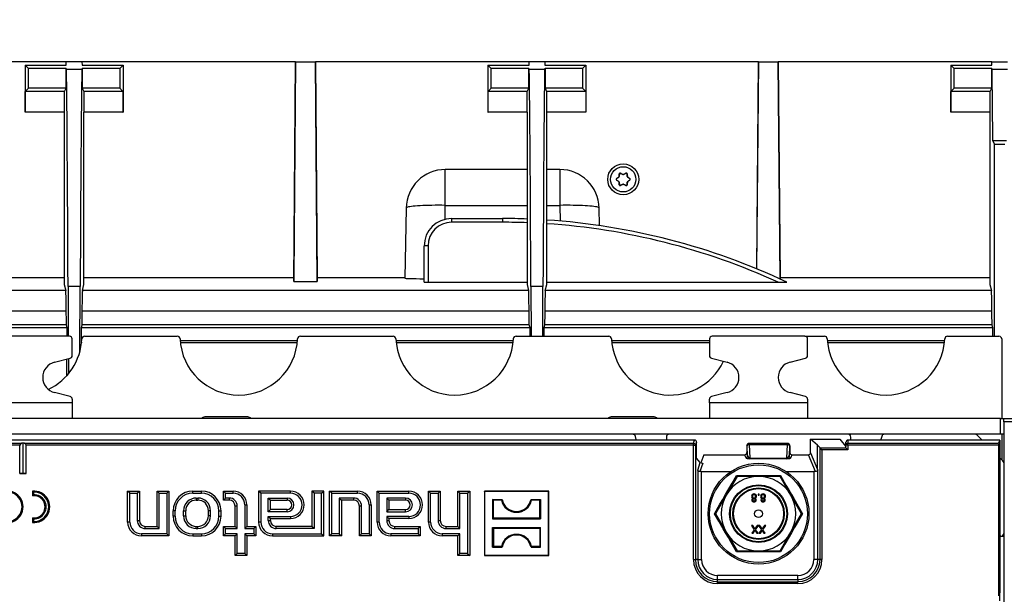
# Model space of a CAD drawing. Units: millimetres. Extents: x 105 to 6195, y 105 to 4350.
# Drawn here: x 2271 to 2522, y 633 to 780 of the extents above; entities that cross this region are included whole.
import ezdxf

# ---------------------------------------------------------------- set-up
doc = ezdxf.new("R2010")
doc.units = ezdxf.units.MM
doc.header["$LTSCALE"] = 15
doc.layers.add('HAURATON_DIMENSIONING', color=1, linetype='Continuous')
doc.layers.add('HAURATON_PRODUCT_CONTOUR', color=7, linetype='Continuous', lineweight=25)
doc.styles.add('SLDTEXTSTYLE2', font='ARIAL.TTF', dxfattribs={"width": 0.948})
doc.dimstyles.new('SLDDIMSTYLE0', dxfattribs={"dimtxt": 52.5, "dimasz": 52.5, "dimexe": 0, "dimexo": 0.0625, "dimgap": 13.125, "dimtad": 1, "dimdec": 0, "dimrnd": 1e-09, "dimzin": 12, "dimdsep": 46, "dimtxsty": 'SLDTEXTSTYLE2', "dimsah": 1, "dimcen": 0.09, "dimadec": 0, "dimazin": 3, "dimtfac": 1, "dimtdec": 0, "dimtofl": 0, "dimtmove": 0, "dimatfit": 3, "dimfxl": 1, "dimfrac": 2, "dimtolj": 1, "dimtzin": 12, "dimarcsym": 0})

# ---------------------------------------------------------------- blocks, each defined once
blk = doc.blocks.new('_D_2')
at = {"layer": 'HAURATON_DIMENSIONING'}
for p, q in [((2334.83, 1044.41), (2455.14, 1044.41)), ((2455.14, 939.77), (2334.83, 939.77)), ((2144.99, 768.85), (2144.99, 933.85)), ((2644.99, 558.85), (2644.99, 933.85)), ((2644.99, 918.85), (2144.99, 918.85))]:
    blk.add_line(p, q, dxfattribs=at)
for centre, start, end in [((2334.83, 992.09), 90, 270), ((2455.14, 992.09), 270, 90)]:
    blk.add_arc(centre, 52.32, start, end, dxfattribs=at)
for points in [[(2144.99, 918.85), (2197.49, 910.77), (2197.49, 926.92)], [(2644.99, 918.85), (2592.49, 926.92), (2592.49, 910.77)]]:
    blk.add_solid(points, dxfattribs=at)
at = {"layer": 'HAURATON_DIMENSIONING', "insert": (2334.83, 1019.48), "char_height": 52.5, "attachment_point": 1, "style": 'SLDTEXTSTYLE2'}
blk.add_mtext('500', dxfattribs=at)

msp = doc.modelspace()

# ---------------------------------------------------------------- linework, layer by layer
at = {"layer": 'HAURATON_PRODUCT_CONTOUR'}
for p, q in [((2282.99, 768.85), (2228.51, 768.85)), ((2282.98, 767.97), (2282.99, 768.85)), ((2286.99, 768.85), (2282.99, 768.85)), ((2286.99, 768.85), (2287, 767.97)), ((2341.47, 768.85), (2286.99, 768.85)), ((2340.99, 712.78), (2341.47, 768.85)), ((2341.47, 768.85), (2340.99, 713.76)), ((2341.47, 768.85), (2346.51, 768.85)), ((2346.99, 712.78), (2346.51, 768.85)), ((2346.51, 768.85), (2346.99, 713.76)), ((2400.99, 768.85), (2346.51, 768.85)), ((2400.98, 767.97), (2400.99, 768.85)), ((2404.99, 768.85), (2400.99, 768.85)), ((2404.99, 768.85), (2405, 767.97)), ((2459.47, 768.85), (2404.99, 768.85)), ((2459.47, 768.85), (2459.01, 716.02)), ((2459.02, 716.02), (2459.47, 768.85)), ((2459.47, 768.85), (2464.51, 768.85)), ((2464.51, 768.85), (2464.99, 713.76)), ((2464.98, 713.43), (2464.51, 768.85)), ((2518.99, 768.85), (2464.51, 768.85)), ((2518.98, 767.97), (2518.99, 768.85)), ((2518.99, 768.85), (2522.99, 768.85)), ((2273.36, 767.1), (2272.49, 767.97)), ((2272.49, 767.97), (2282.98, 767.97)), ((2272.49, 767.97), (2272.49, 755.98)), ((2282.93, 767.1), (2273.36, 767.1)), ((2273.36, 762.1), (2273.36, 767.1)), ((2282.93, 762.1), (2282.93, 767.1)), ((2282.93, 767.1), (2283.03, 766.89)), ((2286.95, 766.89), (2283.03, 766.89)), ((2286.95, 766.89), (2287.05, 767.1)), ((2287, 767.97), (2297.49, 767.97)), ((2287.05, 767.1), (2287.05, 762.1)), ((2296.62, 767.1), (2287.05, 767.1)), ((2297.49, 767.97), (2296.62, 767.1)), ((2296.62, 767.1), (2296.62, 762.1)), ((2297.49, 767.97), (2297.49, 755.98)), ((2391.36, 767.1), (2390.49, 767.97)), ((2390.49, 767.97), (2400.98, 767.97)), ((2390.49, 767.97), (2390.49, 755.98)), ((2400.93, 767.1), (2391.36, 767.1)), ((2391.36, 762.1), (2391.36, 767.1)), ((2400.93, 762.1), (2400.93, 767.1)), ((2400.93, 767.1), (2401.03, 766.89)), ((2404.95, 766.89), (2401.03, 766.89)), ((2404.95, 766.89), (2405.05, 767.1)), ((2405, 767.97), (2415.49, 767.97)), ((2405.05, 767.1), (2405.05, 762.1)), ((2414.62, 767.1), (2405.05, 767.1)), ((2415.49, 767.97), (2414.62, 767.1)), ((2414.62, 767.1), (2414.62, 762.1)), ((2415.49, 767.97), (2415.49, 755.98)), ((2509.36, 767.1), (2508.49, 767.97)), ((2508.49, 767.97), (2518.98, 767.97)), ((2508.49, 767.97), (2508.49, 755.98)), ((2518.93, 767.1), (2509.36, 767.1)), ((2509.36, 762.1), (2509.36, 767.1)), ((2518.93, 762.1), (2518.93, 767.1)), ((2518.93, 767.1), (2519.03, 766.89)), ((2522.95, 766.89), (2519.03, 766.89)), ((2272.52, 755.98), (2272.53, 761.28)), ((2272.53, 761.28), (2273.36, 762.1)), ((2282.51, 761.28), (2272.53, 761.28)), ((2282.93, 762.1), (2273.36, 762.1)), ((2282.51, 761.28), (2282.93, 762.1)), ((2282.51, 755.98), (2282.51, 761.28)), ((2287.05, 762.1), (2287.47, 761.28)), ((2296.62, 762.1), (2287.05, 762.1)), ((2287.47, 761.28), (2287.47, 755.98)), ((2297.44, 761.28), (2287.47, 761.28)), ((2296.62, 762.1), (2297.44, 761.28)), ((2297.44, 761.28), (2297.45, 755.98)), ((2390.52, 755.98), (2390.53, 761.28)), ((2390.53, 761.28), (2391.36, 762.1)), ((2400.51, 761.28), (2390.53, 761.28)), ((2400.93, 762.1), (2391.36, 762.1)), ((2400.51, 761.28), (2400.93, 762.1)), ((2400.51, 755.98), (2400.51, 761.28)), ((2405.05, 762.1), (2405.47, 761.28)), ((2414.62, 762.1), (2405.05, 762.1)), ((2405.47, 761.28), (2405.47, 755.98)), ((2415.44, 761.28), (2405.47, 761.28)), ((2414.62, 762.1), (2415.44, 761.28)), ((2415.44, 761.28), (2415.45, 755.98)), ((2508.52, 755.98), (2508.53, 761.28)), ((2508.53, 761.28), (2509.36, 762.1)), ((2518.51, 761.28), (2508.53, 761.28)), ((2518.93, 762.1), (2509.36, 762.1)), ((2518.51, 761.28), (2518.93, 762.1)), ((2518.51, 755.98), (2518.51, 761.28)), ((2272.49, 755.98), (2272.52, 755.98)), ((2282.51, 755.98), (2272.52, 755.98)), ((2282.49, 755.98), (2282.49, 712.01)), ((2297.45, 755.98), (2287.47, 755.98)), ((2287.49, 712.01), (2287.49, 755.98)), ((2297.45, 755.98), (2297.49, 755.98)), ((2390.49, 755.98), (2390.52, 755.98)), ((2400.51, 755.98), (2390.52, 755.98)), ((2400.49, 755.98), (2400.49, 712.01)), ((2415.45, 755.98), (2405.47, 755.98)), ((2405.49, 712.01), (2405.49, 755.98)), ((2415.45, 755.98), (2415.49, 755.98)), ((2508.49, 755.98), (2508.52, 755.98)), ((2518.51, 755.98), (2508.52, 755.98)), ((2518.49, 755.98), (2518.49, 712.01)), ((2519.66, 747.85), (2519.23, 748.72)), ((2519.23, 748.72), (2522.75, 748.72)), ((2519.66, 698.85), (2519.66, 747.85)), ((2519.66, 747.85), (2522.32, 747.85)), ((2379.63, 732.22), (2379.63, 741.35)), ((2400.49, 741.35), (2379.63, 741.35)), ((2408.84, 741.35), (2405.49, 741.35)), ((2408.84, 741.35), (2408.84, 732.22)), ((2423.26, 739.01), (2423.31, 739.01)), ((2423.31, 738.68), (2423.26, 738.68)), ((2423.86, 739.4), (2423.31, 739.01)), ((2423.31, 738.68), (2423.86, 738.29)), ((2423.86, 739.4), (2423.83, 739.41)), ((2423.83, 738.28), (2423.86, 738.29)), ((2423.92, 739.56), (2423.95, 739.55)), ((2423.95, 738.15), (2423.92, 738.13)), ((2424.01, 740.22), (2423.95, 739.55)), ((2423.95, 738.15), (2424.01, 737.47)), ((2424.01, 740.22), (2423.98, 740.26)), ((2424.27, 740.43), (2424.29, 740.39)), ((2424.9, 740.1), (2424.29, 740.39)), ((2424.9, 740.1), (2424.9, 740.13)), ((2425.69, 740.39), (2425.07, 740.1)), ((2425.07, 740.13), (2425.07, 740.1)), ((2425.69, 740.39), (2425.71, 740.43)), ((2426, 740.26), (2425.97, 740.22)), ((2426.03, 739.55), (2425.97, 740.22)), ((2425.97, 737.47), (2426.03, 738.15)), ((2426.03, 739.55), (2426.06, 739.56)), ((2426.06, 738.13), (2426.03, 738.15)), ((2426.14, 739.41), (2426.12, 739.4)), ((2426.67, 739.01), (2426.12, 739.4)), ((2426.12, 738.29), (2426.67, 738.68)), ((2426.12, 738.29), (2426.14, 738.28)), ((2426.67, 739.01), (2426.72, 739.01)), ((2426.72, 738.68), (2426.67, 738.68)), ((2423.98, 737.43), (2424.01, 737.47)), ((2424.29, 737.31), (2424.27, 737.27)), ((2424.29, 737.31), (2424.9, 737.59)), ((2424.9, 737.56), (2424.9, 737.59)), ((2425.07, 737.59), (2425.07, 737.56)), ((2425.07, 737.59), (2425.69, 737.31)), ((2425.71, 737.27), (2425.69, 737.31)), ((2425.97, 737.47), (2426, 737.43)), ((2369.63, 731.52), (2369.32, 713.65)), ((2379.57, 728.64), (2379.63, 732.22)), ((2379.63, 732.22), (2400.49, 732.22)), ((2405.49, 732.22), (2408.84, 732.22)), ((2408.84, 732.22), (2408.91, 728.21)), ((2418.92, 727.04), (2418.84, 731.52)), ((2381.24, 728.85), (2381.24, 727.9)), ((2381.24, 728.85), (2394.24, 728.85)), ((2394.24, 728.85), (2394.24, 727.9)), ((2394.24, 727.9), (2381.24, 727.9)), ((2374.24, 712.64), (2374.24, 721.85)), ((2375.24, 721.9), (2375.24, 712.62)), ((2282.49, 713.76), (2266.74, 713.76)), ((2340.99, 713.76), (2287.49, 713.76)), ((2340.99, 713.76), (2340.99, 712.78)), ((2346.99, 713.76), (2346.99, 712.78)), ((2369.32, 713.76), (2346.99, 713.76)), ((2518.49, 713.76), (2464.99, 713.76)), ((2464.99, 713.76), (2464.99, 713.42)), ((2282.87, 710.51), (2179.11, 710.51)), ((2282.49, 712.01), (2282.87, 710.51)), ((2283.44, 711.5), (2283.5, 698.85)), ((2286.53, 711.5), (2283.44, 711.5)), ((2286.46, 694.91), (2286.53, 711.5)), ((2287.11, 710.51), (2287.49, 712.01)), ((2400.87, 710.51), (2287.11, 710.51)), ((2340.99, 712.78), (2346.99, 712.78)), ((2375.24, 712.62), (2400.49, 712.62)), ((2400.49, 712.01), (2400.87, 710.51)), ((2401.44, 711.5), (2401.5, 698.85)), ((2404.53, 711.5), (2401.44, 711.5)), ((2404.48, 698.85), (2404.53, 711.5)), ((2405.11, 710.51), (2405.49, 712.01)), ((2518.87, 710.51), (2405.11, 710.51)), ((2405.49, 712.62), (2464.45, 712.62)), ((2518.49, 712.01), (2518.87, 710.51)), ((2283, 705.26), (2178.98, 705.26)), ((2401, 705.26), (2286.98, 705.26)), ((2519, 705.26), (2404.98, 705.26)), ((2283.23, 700.98), (2178.75, 700.98)), ((2283.04, 701.75), (2178.94, 701.75)), ((2283.23, 700.98), (2283.04, 701.75)), ((2283.23, 698.85), (2283.23, 700.98)), ((2286.94, 701.75), (2286.75, 700.98)), ((2286.75, 700.98), (2286.75, 697.71)), ((2401.23, 700.98), (2286.75, 700.98)), ((2401.04, 701.75), (2286.94, 701.75)), ((2401.23, 700.98), (2401.04, 701.75)), ((2401.23, 698.85), (2401.23, 700.98)), ((2404.94, 701.75), (2404.75, 700.98)), ((2404.75, 700.98), (2404.75, 698.85)), ((2519.23, 700.98), (2404.75, 700.98)), ((2519.04, 701.75), (2404.94, 701.75)), ((2519.23, 700.98), (2519.04, 701.75)), ((2519.23, 698.85), (2519.23, 700.98)), ((2283.79, 698.85), (2260.19, 698.85)), ((2284.49, 693.89), (2284.49, 698.15)), ((2287.67, 698.85), (2311.3, 698.85)), ((2342.67, 698.85), (2366.3, 698.85)), ((2397.67, 698.85), (2421.3, 698.85)), ((2446.99, 698.15), (2446.99, 693.89)), ((2471.29, 698.85), (2447.69, 698.85)), ((2471.29, 698.85), (2476.3, 698.85)), ((2471.99, 693.89), (2471.99, 698.15)), ((2507.67, 698.85), (2520.79, 698.85)), ((2521.49, 698.15), (2521.49, 677.85)), ((2286.75, 697.71), (2286.89, 697.15)), ((2286.95, 697.71), (2286.75, 697.71)), ((2341.95, 697.71), (2312.03, 697.71)), ((2341.89, 697.12), (2312.09, 697.12)), ((2396.95, 697.71), (2367.03, 697.71)), ((2396.89, 697.12), (2367.09, 697.12)), ((2446.99, 697.71), (2422.03, 697.71)), ((2446.99, 697.12), (2422.09, 697.12)), ((2506.95, 697.71), (2477.03, 697.71)), ((2506.89, 697.12), (2477.09, 697.12)), ((2280.02, 692.23), (2283.96, 693.21)), ((2283.52, 693.1), (2283.54, 689.28)), ((2447.52, 693.21), (2451.46, 692.23)), ((2467.52, 692.23), (2471.46, 693.21)), ((2283.96, 683.48), (2280.02, 684.47)), ((2451.46, 684.47), (2447.52, 683.48)), ((2471.46, 683.48), (2467.52, 684.47)), ((2284.49, 681.85), (2259.49, 681.85)), ((2284.49, 682.8), (2284.49, 681.85)), ((2284.49, 681.85), (2284.49, 677.85)), ((2446.99, 681.85), (2446.99, 682.8)), ((2471.99, 681.85), (2446.99, 681.85)), ((2446.99, 681.85), (2446.99, 677.85)), ((2471.99, 682.8), (2471.99, 681.85)), ((2471.99, 681.85), (2471.99, 677.85)), ((2521.19, 677.85), (2022.79, 677.85)), ((2329.29, 678.25), (2318.29, 678.25)), ((2432.89, 678.25), (2421.89, 678.25)), ((2521.19, 673.85), (2521.19, 677.85)), ((2521.19, 677.85), (2521.99, 677.85)), ((2521.99, 677.05), (2521.99, 677.85)), ((2521.99, 677.85), (2525.99, 677.85)), ((2525.99, 677.05), (2521.99, 677.05)), ((2521.99, 677.05), (2521.99, 440.65)), ((2521.19, 673.85), (2022.79, 673.85)), ((2436.27, 673.71), (2435.99, 673.85)), ((2435.99, 673.15), (2435.99, 672.35)), ((2482.7, 673.71), (2482.99, 673.85)), ((2482.99, 672.35), (2482.99, 673.15)), ((2516.49, 672.35), (2515.19, 673.64)), ((2521.99, 673.85), (2521.19, 673.85)), ((2521.49, 673.85), (2521.49, 667.35)), ((2443.2, 672.35), (2100.78, 672.35)), ((2101.07, 671.54), (2271.6, 671.54)), ((2271.19, 671.04), (2101.07, 671.04)), ((2271.19, 663.85), (2271.19, 671.04)), ((2271.99, 671.61), (2271.6, 671.54)), ((2271.99, 663.96), (2271.99, 671.61)), ((2272.38, 671.54), (2271.99, 671.61)), ((2272.38, 671.54), (2442.91, 671.54)), ((2272.79, 663.85), (2272.79, 671.04)), ((2442.91, 671.04), (2272.79, 671.04)), ((2442.91, 671.54), (2443.2, 672.35)), ((2442.91, 671.04), (2442.91, 671.54)), ((2442.91, 641.9), (2442.91, 671.04)), ((2442.91, 671.04), (2443.4, 671.04)), ((2443.69, 671.84), (2443.4, 671.04)), ((2443.4, 671.04), (2443.4, 641.9)), ((2443.69, 667.72), (2443.69, 671.84)), ((2456.49, 671.03), (2456.5, 671.07)), ((2456.59, 670.94), (2456.49, 671.03)), ((2456.49, 670.79), (2456.49, 669.19)), ((2456.71, 668.38), (2456.59, 670.94)), ((2457.04, 671.49), (2457.09, 671.44)), ((2466.94, 671.49), (2457.04, 671.49)), ((2457.09, 671.44), (2457.09, 671.28)), ((2466.89, 671.44), (2457.09, 671.44)), ((2457.09, 671.28), (2457.26, 667.75)), ((2457.09, 671.28), (2466.89, 671.28)), ((2466.72, 667.75), (2466.89, 671.28)), ((2466.89, 671.44), (2466.94, 671.49)), ((2466.89, 671.28), (2466.89, 671.44)), ((2467.39, 670.94), (2467.27, 668.38)), ((2467.48, 671.03), (2467.39, 670.94)), ((2467.48, 671.07), (2467.48, 671.03)), ((2467.49, 670.79), (2467.49, 669.19)), ((2474.54, 671.03), (2472.74, 672.6)), ((2472.74, 672.6), (2480.25, 672.6)), ((2472.74, 669.14), (2472.74, 672.6)), ((2474.54, 671.03), (2475.17, 670.38)), ((2474.54, 664.88), (2474.54, 671.03)), ((2475.67, 669.88), (2475.17, 670.38)), ((2475.17, 670.38), (2481.79, 670.38)), ((2475.17, 641.9), (2475.17, 670.38)), ((2475.17, 670.38), (2475.17, 670.38)), ((2480.25, 672.6), (2481.69, 670.8)), ((2481.79, 671.04), (2481.79, 671.84)), ((2482.29, 671.04), (2481.79, 671.04)), ((2481.79, 670.38), (2481.79, 671.04)), ((2482.29, 669.88), (2481.79, 670.38)), ((2482.29, 672.35), (2482.29, 671.54)), ((2520.99, 672.35), (2482.29, 672.35)), ((2482.29, 671.04), (2482.29, 671.54)), ((2482.29, 671.54), (2520.67, 671.54)), ((2482.29, 671.04), (2482.29, 669.88)), ((2520.64, 671.04), (2482.29, 671.04)), ((2520.64, 671.04), (2520.64, 632.63)), ((2520.99, 672.35), (2520.67, 671.54)), ((2520.99, 672.35), (2520.99, 633.45)), ((2445.54, 668.64), (2444.8, 666.55)), ((2445.54, 668.64), (2455.99, 668.64)), ((2456.21, 667.89), (2455.99, 668.64)), ((2456.49, 669.15), (2456.71, 668.38)), ((2467.27, 668.38), (2467.49, 669.15)), ((2467.98, 668.64), (2467.76, 667.89)), ((2467.98, 668.64), (2472.24, 668.64)), ((2474.05, 664.36), (2472.24, 668.64)), ((2472.74, 669.14), (2474.54, 664.88)), ((2475.67, 669.88), (2475.67, 641.9)), ((2482.29, 669.88), (2475.67, 669.88)), ((2521.78, 667.05), (2520.99, 667.85)), ((2444.65, 666.62), (2443.69, 667.72)), ((2443.98, 664.71), (2444.65, 666.62)), ((2445.28, 666.48), (2444.53, 664.36)), ((2457.26, 667.75), (2457.26, 667.6)), ((2457.26, 667.75), (2466.72, 667.75)), ((2466.72, 667.6), (2457.26, 667.6)), ((2466.72, 667.75), (2466.72, 667.6)), ((2271.99, 663.96), (2271.19, 663.85)), ((2271.19, 663.85), (2272.79, 663.85)), ((2272.79, 663.85), (2271.99, 663.96)), ((2443.98, 664.71), (2443.98, 641.9)), ((2444.98, 641.9), (2444.98, 664.38)), ((2444.98, 664.38), (2452.5, 664.38)), ((2454, 663.1), (2451.26, 658.35)), ((2454, 663.1), (2453.87, 663.32)), ((2459.49, 663.1), (2454, 663.1)), ((2464.97, 663.1), (2459.49, 663.1)), ((2465.1, 663.32), (2464.97, 663.1)), ((2467.72, 658.35), (2464.97, 663.1)), ((2466.48, 664.38), (2473.6, 664.38)), ((2473.6, 664.38), (2473.6, 641.9)), ((2474.6, 641.9), (2474.6, 664.6)), ((2274.66, 659.08), (2274.39, 659.33)), ((2274.39, 659.33), (2274.39, 658.12)), ((2274.66, 658.41), (2274.39, 658.12)), ((2274.66, 659.08), (2274.66, 658.41)), ((2299.17, 658.81), (2298.64, 659.35)), ((2298.64, 659.35), (2301.64, 659.35)), ((2298.64, 651.45), (2298.64, 659.35)), ((2299.17, 658.81), (2301.1, 658.81)), ((2299.17, 651.45), (2299.17, 658.81)), ((2301.1, 658.81), (2301.64, 659.35)), ((2301.1, 658.81), (2301.1, 651.85)), ((2301.64, 659.35), (2301.64, 651.85)), ((2306.67, 658.81), (2306.14, 659.35)), ((2306.14, 659.35), (2309.14, 659.35)), ((2306.14, 650.35), (2306.14, 659.35)), ((2306.67, 658.81), (2308.6, 658.81)), ((2306.67, 649.81), (2306.67, 658.81)), ((2308.6, 658.81), (2309.14, 659.35)), ((2308.6, 658.81), (2308.6, 648.48)), ((2309.14, 659.35), (2309.14, 647.95)), ((2315.24, 658.81), (2315.24, 659.35)), ((2315.24, 659.35), (2317.44, 659.35)), ((2315.24, 658.81), (2317.44, 658.81)), ((2317.44, 658.81), (2317.44, 659.35)), ((2323.57, 658.81), (2323.04, 659.35)), ((2323.04, 659.35), (2325.54, 659.35)), ((2323.04, 657.05), (2323.04, 659.35)), ((2323.57, 658.81), (2325.54, 658.81)), ((2323.57, 657.58), (2323.57, 658.81)), ((2325.54, 658.81), (2325.54, 659.35)), ((2332.57, 658.81), (2332.04, 659.35)), ((2340.14, 659.35), (2332.04, 659.35)), ((2332.04, 659.35), (2332.04, 651.45)), ((2332.57, 658.81), (2332.57, 651.45)), ((2340.14, 658.81), (2332.57, 658.81)), ((2340.14, 658.81), (2340.14, 659.35)), ((2346.17, 658.81), (2345.64, 659.35)), ((2348.64, 659.35), (2345.64, 659.35)), ((2345.64, 659.35), (2345.64, 650.35)), ((2348.1, 658.81), (2346.17, 658.81)), ((2346.17, 658.81), (2346.17, 649.81)), ((2348.1, 658.81), (2348.64, 659.35)), ((2348.1, 648.48), (2348.1, 658.81)), ((2348.64, 647.95), (2348.64, 659.35)), ((2350.67, 658.81), (2350.14, 659.35)), ((2350.14, 659.35), (2357.24, 659.35)), ((2350.14, 647.95), (2350.14, 659.35)), ((2350.67, 658.81), (2357.24, 658.81)), ((2350.67, 648.48), (2350.67, 658.81)), ((2357.24, 658.81), (2357.24, 659.35)), ((2362.77, 658.81), (2362.24, 659.35)), ((2362.24, 651.45), (2362.24, 659.35)), ((2362.24, 659.35), (2370.34, 659.35)), ((2362.77, 651.45), (2362.77, 658.81)), ((2362.77, 658.81), (2370.34, 658.81)), ((2370.34, 658.81), (2370.34, 659.35)), ((2375.87, 658.81), (2375.34, 659.35)), ((2375.34, 659.35), (2378.34, 659.35)), ((2375.34, 651.45), (2375.34, 659.35)), ((2375.87, 658.81), (2377.8, 658.81)), ((2375.87, 651.45), (2375.87, 658.81)), ((2377.8, 658.81), (2378.34, 659.35)), ((2377.8, 658.81), (2377.8, 651.85)), ((2378.34, 659.35), (2378.34, 651.85)), ((2383.37, 658.81), (2382.84, 659.35)), ((2382.84, 659.35), (2385.84, 659.35)), ((2382.84, 650.35), (2382.84, 659.35)), ((2383.37, 658.81), (2385.3, 658.81)), ((2383.37, 649.81), (2383.37, 658.81)), ((2385.3, 658.81), (2385.84, 659.35)), ((2385.3, 658.81), (2385.3, 643.48)), ((2385.84, 659.35), (2385.84, 642.95)), ((2389.64, 659.29), (2389.59, 659.35)), ((2405.99, 659.35), (2389.59, 659.35)), ((2389.59, 659.35), (2389.59, 642.95)), ((2405.94, 659.29), (2389.64, 659.29)), ((2389.64, 659.29), (2389.64, 643)), ((2405.94, 659.29), (2405.99, 659.35)), ((2405.94, 643), (2405.94, 659.29)), ((2405.99, 642.95), (2405.99, 659.35)), ((2451.26, 658.35), (2448.52, 653.6)), ((2459.36, 658.6), (2459.36, 658.34)), ((2459.62, 658.6), (2459.36, 658.6)), ((2459.36, 658.34), (2459.62, 658.34)), ((2459.62, 658.34), (2459.62, 658.6)), ((2470.46, 653.6), (2467.72, 658.35)), ((2316.14, 657.58), (2316.14, 657.05)), ((2316.14, 657.58), (2316.54, 657.58)), ((2316.14, 657.05), (2316.54, 657.05)), ((2316.54, 657.58), (2316.54, 657.05)), ((2323.57, 657.58), (2323.04, 657.05)), ((2324.54, 657.05), (2323.04, 657.05)), ((2324.54, 657.58), (2323.57, 657.58)), ((2324.54, 657.58), (2324.54, 657.05)), ((2326.57, 655.55), (2326.04, 655.55)), ((2326.04, 650.35), (2326.04, 655.55)), ((2326.57, 649.81), (2326.57, 655.55)), ((2328.5, 655.85), (2328.5, 649.81)), ((2328.5, 655.85), (2329.04, 655.85)), ((2329.04, 655.85), (2329.04, 650.35)), ((2334.5, 654.11), (2334.5, 657.58)), ((2334.5, 657.58), (2335.04, 657.05)), ((2334.5, 657.58), (2339.29, 657.58)), ((2335.04, 654.65), (2335.04, 657.05)), ((2335.04, 657.05), (2339.29, 657.05)), ((2339.29, 657.58), (2339.29, 657.05)), ((2352.6, 657.58), (2352.6, 648.48)), ((2352.6, 657.58), (2353.14, 657.05)), ((2356.24, 657.58), (2352.6, 657.58)), ((2353.14, 657.05), (2353.14, 647.95)), ((2356.24, 657.05), (2353.14, 657.05)), ((2356.24, 657.58), (2356.24, 657.05)), ((2358.27, 655.55), (2357.74, 655.55)), ((2357.74, 647.95), (2357.74, 655.55)), ((2358.27, 648.48), (2358.27, 655.55)), ((2360.2, 655.85), (2360.2, 648.48)), ((2360.2, 655.85), (2360.74, 655.85)), ((2360.74, 655.85), (2360.74, 647.95)), ((2369.49, 657.58), (2364.7, 657.58)), ((2364.7, 657.58), (2364.7, 654.11)), ((2364.7, 657.58), (2365.24, 657.05)), ((2369.49, 657.05), (2365.24, 657.05)), ((2365.24, 657.05), (2365.24, 654.65)), ((2369.49, 657.58), (2369.49, 657.05)), ((2391.88, 657.05), (2391.69, 657.24)), ((2391.69, 657.24), (2394.09, 657.24)), ((2391.69, 657.24), (2391.69, 652.25)), ((2393.94, 657.05), (2391.88, 657.05)), ((2391.88, 652.44), (2391.88, 657.05)), ((2393.94, 657.05), (2394.09, 657.24)), ((2401.64, 657.05), (2401.48, 657.24)), ((2401.48, 657.24), (2403.89, 657.24)), ((2403.7, 657.05), (2401.64, 657.05)), ((2403.7, 657.05), (2403.89, 657.24)), ((2403.7, 652.44), (2403.7, 657.05)), ((2403.89, 657.24), (2403.89, 652.25)), ((2310.77, 654.35), (2310.24, 654.35)), ((2310.24, 652.95), (2310.24, 654.35)), ((2310.77, 652.95), (2310.24, 652.95)), ((2310.77, 652.95), (2310.77, 654.35)), ((2312.9, 653.05), (2312.9, 654.35)), ((2312.9, 654.35), (2313.44, 654.35)), ((2312.9, 653.05), (2313.44, 653.05)), ((2313.44, 653.05), (2313.44, 654.35)), ((2319.77, 654.35), (2319.24, 654.35)), ((2319.24, 653.05), (2319.24, 654.35)), ((2319.77, 653.05), (2319.24, 653.05)), ((2319.77, 653.05), (2319.77, 654.35)), ((2321.9, 652.95), (2321.9, 654.35)), ((2321.9, 654.35), (2322.44, 654.35)), ((2321.9, 652.95), (2322.44, 652.95)), ((2322.44, 652.95), (2322.44, 654.35)), ((2334.5, 654.11), (2335.04, 654.65)), ((2339.29, 654.11), (2334.5, 654.11)), ((2334.5, 652.88), (2335.04, 652.35)), ((2334.5, 652.88), (2340.14, 652.88)), ((2334.5, 651.85), (2334.5, 652.88)), ((2339.29, 654.65), (2335.04, 654.65)), ((2339.29, 654.11), (2339.29, 654.65)), ((2340.14, 652.88), (2340.14, 652.35)), ((2364.7, 654.11), (2365.24, 654.65)), ((2364.7, 654.11), (2369.49, 654.11)), ((2364.7, 652.88), (2364.7, 651.85)), ((2370.34, 652.88), (2364.7, 652.88)), ((2364.7, 652.88), (2365.24, 652.35)), ((2365.24, 654.65), (2369.49, 654.65)), ((2369.49, 654.11), (2369.49, 654.65)), ((2370.34, 652.88), (2370.34, 652.35)), ((2448.52, 653.6), (2448.26, 653.6)), ((2448.52, 653.6), (2451.26, 648.85)), ((2467.72, 648.85), (2470.46, 653.6)), ((2470.72, 653.6), (2470.46, 653.6)), ((2274.66, 652.28), (2274.39, 652.57)), ((2274.39, 652.57), (2274.39, 651.37)), ((2274.66, 651.62), (2274.39, 651.37)), ((2274.66, 652.28), (2274.66, 651.62)), ((2299.17, 651.45), (2298.64, 651.45)), ((2301.1, 651.85), (2301.64, 651.85)), ((2303.14, 649.81), (2303.14, 650.35)), ((2303.14, 650.35), (2306.14, 650.35)), ((2306.67, 649.81), (2306.14, 650.35)), ((2316.14, 649.81), (2316.14, 650.35)), ((2316.14, 650.35), (2316.54, 650.35)), ((2316.54, 649.81), (2316.54, 650.35)), ((2323.57, 649.81), (2323.04, 650.35)), ((2323.04, 650.35), (2326.04, 650.35)), ((2323.04, 647.95), (2323.04, 650.35)), ((2326.57, 649.81), (2326.04, 650.35)), ((2328.5, 649.81), (2329.04, 650.35)), ((2329.04, 650.35), (2331.34, 650.35)), ((2330.8, 649.81), (2331.34, 650.35)), ((2331.34, 650.35), (2331.34, 647.95)), ((2332.57, 651.45), (2332.04, 651.45)), ((2334.5, 651.85), (2335.04, 651.85)), ((2335.04, 652.35), (2340.14, 652.35)), ((2335.04, 651.85), (2335.04, 652.35)), ((2336.54, 649.81), (2336.54, 650.35)), ((2345.64, 650.35), (2336.54, 650.35)), ((2346.17, 649.81), (2345.64, 650.35)), ((2362.77, 651.45), (2362.24, 651.45)), ((2364.7, 651.85), (2365.24, 651.85)), ((2370.34, 652.35), (2365.24, 652.35)), ((2365.24, 652.35), (2365.24, 651.85)), ((2366.74, 649.81), (2366.74, 650.35)), ((2366.74, 650.35), (2373.24, 650.35)), ((2372.7, 649.81), (2373.24, 650.35)), ((2373.24, 650.35), (2373.24, 647.95)), ((2375.87, 651.45), (2375.34, 651.45)), ((2377.8, 651.85), (2378.34, 651.85)), ((2379.84, 649.81), (2379.84, 650.35)), ((2379.84, 650.35), (2382.84, 650.35)), ((2383.37, 649.81), (2382.84, 650.35)), ((2391.88, 652.44), (2391.69, 652.25)), ((2391.69, 652.25), (2403.89, 652.25)), ((2403.7, 652.44), (2391.88, 652.44)), ((2403.7, 652.44), (2403.89, 652.25)), ((2457.66, 650.6), (2458.4, 649.52)), ((2458, 650.6), (2457.66, 650.6)), ((2458.48, 649.89), (2458, 650.6)), ((2459.13, 650.6), (2458.66, 649.91)), ((2458.74, 649.52), (2459.48, 650.6)), ((2459.48, 650.6), (2459.13, 650.6)), ((2459.5, 650.6), (2460.24, 649.52)), ((2459.84, 650.6), (2459.5, 650.6)), ((2460.33, 649.89), (2459.84, 650.6)), ((2460.98, 650.6), (2460.51, 649.91)), ((2460.58, 649.52), (2461.32, 650.6)), ((2461.32, 650.6), (2460.98, 650.6)), ((2302.14, 648.48), (2302.14, 647.95)), ((2308.6, 648.48), (2302.14, 648.48)), ((2309.14, 647.95), (2302.14, 647.95)), ((2303.14, 649.81), (2306.67, 649.81)), ((2308.6, 648.48), (2309.14, 647.95)), ((2315.24, 648.48), (2315.24, 647.95)), ((2315.24, 648.48), (2317.44, 648.48)), ((2315.24, 647.95), (2317.44, 647.95)), ((2316.14, 649.81), (2316.54, 649.81)), ((2317.44, 648.48), (2317.44, 647.95)), ((2323.57, 648.48), (2323.04, 647.95)), ((2326.04, 647.95), (2323.04, 647.95)), ((2323.57, 649.81), (2326.57, 649.81)), ((2323.57, 648.48), (2323.57, 649.81)), ((2326.57, 648.48), (2323.57, 648.48)), ((2326.57, 648.48), (2326.04, 647.95)), ((2326.04, 642.95), (2326.04, 647.95)), ((2326.57, 643.48), (2326.57, 648.48)), ((2328.5, 649.81), (2330.8, 649.81)), ((2328.5, 648.48), (2328.5, 643.48)), ((2328.5, 648.48), (2329.04, 647.95)), ((2330.8, 648.48), (2328.5, 648.48)), ((2329.04, 647.95), (2329.04, 642.95)), ((2331.34, 647.95), (2329.04, 647.95)), ((2330.8, 649.81), (2330.8, 648.48)), ((2330.8, 648.48), (2331.34, 647.95)), ((2335.54, 648.48), (2335.54, 647.95)), ((2335.54, 648.48), (2348.1, 648.48)), ((2335.54, 647.95), (2348.64, 647.95)), ((2346.17, 649.81), (2336.54, 649.81)), ((2348.1, 648.48), (2348.64, 647.95)), ((2350.67, 648.48), (2350.14, 647.95)), ((2353.14, 647.95), (2350.14, 647.95)), ((2352.6, 648.48), (2350.67, 648.48)), ((2352.6, 648.48), (2353.14, 647.95)), ((2358.27, 648.48), (2357.74, 647.95)), ((2360.74, 647.95), (2357.74, 647.95)), ((2360.2, 648.48), (2358.27, 648.48)), ((2360.2, 648.48), (2360.74, 647.95)), ((2372.7, 648.48), (2365.74, 648.48)), ((2365.74, 648.48), (2365.74, 647.95)), ((2373.24, 647.95), (2365.74, 647.95)), ((2366.74, 649.81), (2372.7, 649.81)), ((2372.7, 649.81), (2372.7, 648.48)), ((2372.7, 648.48), (2373.24, 647.95)), ((2378.84, 648.48), (2378.84, 647.95)), ((2383.37, 648.48), (2378.84, 648.48)), ((2382.84, 647.95), (2378.84, 647.95)), ((2379.84, 649.81), (2383.37, 649.81)), ((2383.37, 648.48), (2382.84, 647.95)), ((2382.84, 642.95), (2382.84, 647.95)), ((2383.37, 643.48), (2383.37, 648.48)), ((2391.88, 649.85), (2391.69, 650.04)), ((2391.69, 650.04), (2403.89, 650.04)), ((2391.69, 645.05), (2391.69, 650.04)), ((2391.88, 649.85), (2391.88, 645.24)), ((2403.7, 649.85), (2391.88, 649.85)), ((2403.7, 649.85), (2403.89, 650.04)), ((2403.7, 649.85), (2403.7, 645.24)), ((2403.89, 645.05), (2403.89, 650.04)), ((2451.26, 648.85), (2454, 644.1)), ((2458.4, 649.52), (2457.76, 648.6)), ((2457.76, 648.6), (2458.1, 648.6)), ((2458.1, 648.6), (2458.45, 649.1)), ((2458.69, 649.1), (2459.03, 648.6)), ((2459.37, 648.6), (2458.74, 649.52)), ((2459.03, 648.6), (2459.37, 648.6)), ((2460.24, 649.52), (2459.6, 648.6)), ((2459.6, 648.6), (2459.95, 648.6)), ((2459.95, 648.6), (2460.3, 649.1)), ((2460.53, 649.1), (2460.88, 648.6)), ((2461.22, 648.6), (2460.58, 649.52)), ((2460.88, 648.6), (2461.22, 648.6)), ((2464.97, 644.1), (2467.72, 648.85)), ((2521.29, 647.85), (2520.99, 647.85)), ((2521.29, 647.85), (2521.99, 647.85)), ((2391.88, 645.24), (2391.69, 645.05)), ((2393.94, 645.24), (2391.88, 645.24)), ((2393.94, 645.24), (2394.09, 645.05)), ((2401.64, 645.24), (2401.48, 645.05)), ((2403.7, 645.24), (2401.64, 645.24)), ((2403.7, 645.24), (2403.89, 645.05)), ((2326.57, 643.48), (2326.04, 642.95)), ((2329.04, 642.95), (2326.04, 642.95)), ((2328.5, 643.48), (2326.57, 643.48)), ((2328.5, 643.48), (2329.04, 642.95)), ((2383.37, 643.48), (2382.84, 642.95)), ((2385.84, 642.95), (2382.84, 642.95)), ((2385.3, 643.48), (2383.37, 643.48)), ((2385.3, 643.48), (2385.84, 642.95)), ((2389.64, 643), (2389.59, 642.95)), ((2389.59, 642.95), (2405.99, 642.95)), ((2389.64, 643), (2405.94, 643)), ((2391.69, 645.05), (2394.09, 645.05)), ((2401.48, 645.05), (2403.89, 645.05)), ((2405.94, 643), (2405.99, 642.95)), ((2454, 644.1), (2453.87, 643.87)), ((2454, 644.1), (2459.49, 644.1)), ((2459.49, 644.1), (2464.97, 644.1)), ((2465.1, 643.87), (2464.97, 644.1)), ((2442.91, 641.9), (2443.4, 641.9)), ((2443.98, 641.9), (2443.4, 641.9)), ((2443.98, 641.9), (2444.98, 641.9)), ((2474.6, 641.9), (2473.6, 641.9)), ((2475.17, 641.9), (2474.6, 641.9)), ((2475.67, 641.9), (2475.17, 641.9)), ((2449.04, 636.84), (2449.04, 637.83)), ((2469.54, 637.83), (2449.04, 637.83)), ((2469.54, 636.84), (2469.54, 637.83)), ((2449.04, 636.26), (2449.04, 636.84)), ((2449.04, 636.84), (2469.54, 636.84)), ((2449.04, 635.76), (2449.04, 636.26)), ((2449.04, 636.26), (2469.54, 636.26)), ((2469.54, 635.76), (2449.04, 635.76)), ((2469.54, 636.84), (2469.54, 636.26)), ((2469.54, 635.76), (2469.54, 636.26)), ((2520.99, 631.35), (2520.99, 633.45))]:
    msp.add_line(p, q, dxfattribs=at)
at = {"layer": 'HAURATON_PRODUCT_CONTOUR', "flags": 128}
for points in [[(2423.26, 739.01), (2423.33, 739.06), (2423.4, 739.11), (2423.47, 739.16), (2423.55, 739.21), (2423.62, 739.26), (2423.69, 739.31), (2423.76, 739.36), (2423.83, 739.41)], [(2423.83, 738.28), (2423.76, 738.33), (2423.69, 738.38), (2423.62, 738.43), (2423.55, 738.48), (2423.47, 738.53), (2423.4, 738.58), (2423.33, 738.63), (2423.26, 738.68)], [(2423.92, 739.56), (2423.93, 739.65), (2423.93, 739.74), (2423.94, 739.82), (2423.95, 739.91), (2423.96, 740), (2423.97, 740.09), (2423.97, 740.17), (2423.98, 740.26)], [(2423.98, 737.43), (2423.97, 737.52), (2423.97, 737.6), (2423.96, 737.69), (2423.95, 737.78), (2423.94, 737.87), (2423.93, 737.95), (2423.93, 738.04), (2423.92, 738.13)], [(2424.27, 740.43), (2424.35, 740.39), (2424.42, 740.35), (2424.5, 740.32), (2424.58, 740.28), (2424.66, 740.24), (2424.74, 740.2), (2424.82, 740.17), (2424.9, 740.13)], [(2425.07, 740.13), (2425.15, 740.17), (2425.23, 740.2), (2425.31, 740.24), (2425.39, 740.28), (2425.47, 740.32), (2425.55, 740.35), (2425.63, 740.39), (2425.71, 740.43)], [(2426, 740.26), (2426, 740.17), (2426.01, 740.09), (2426.02, 740), (2426.03, 739.91), (2426.03, 739.82), (2426.04, 739.74), (2426.05, 739.65), (2426.06, 739.56)], [(2426.06, 738.13), (2426.05, 738.04), (2426.04, 737.95), (2426.03, 737.87), (2426.03, 737.78), (2426.02, 737.69), (2426.01, 737.6), (2426, 737.52), (2426, 737.43)], [(2426.14, 739.41), (2426.22, 739.36), (2426.29, 739.31), (2426.36, 739.26), (2426.43, 739.21), (2426.5, 739.16), (2426.58, 739.11), (2426.65, 739.06), (2426.72, 739.01)], [(2426.72, 738.68), (2426.65, 738.63), (2426.58, 738.58), (2426.5, 738.53), (2426.43, 738.48), (2426.36, 738.43), (2426.29, 738.38), (2426.22, 738.33), (2426.14, 738.28)], [(2424.9, 737.56), (2424.82, 737.52), (2424.74, 737.49), (2424.66, 737.45), (2424.58, 737.41), (2424.5, 737.38), (2424.42, 737.34), (2424.35, 737.3), (2424.27, 737.27)], [(2425.71, 737.27), (2425.63, 737.3), (2425.55, 737.34), (2425.47, 737.38), (2425.39, 737.41), (2425.31, 737.45), (2425.23, 737.49), (2425.15, 737.52), (2425.07, 737.56)], [(2379.63, 732.22), (2378.76, 732.23), (2377.9, 732.23), (2377.05, 732.23), (2376.22, 732.22), (2375.41, 732.21), (2374.64, 732.19), (2373.9, 732.16), (2373.21, 732.12), (2372.57, 732.08), (2371.98, 732.04), (2371.45, 731.99), (2370.98, 731.93), (2370.58, 731.87), (2370.24, 731.81), (2369.98, 731.74), (2369.79, 731.67), (2369.67, 731.6), (2369.63, 731.52)], [(2418.84, 731.52), (2418.8, 731.6), (2418.69, 731.67), (2418.5, 731.74), (2418.24, 731.81), (2417.9, 731.87), (2417.5, 731.93), (2417.03, 731.99), (2416.5, 732.04), (2415.91, 732.08), (2415.27, 732.12), (2414.57, 732.16), (2413.84, 732.19), (2413.07, 732.21), (2412.26, 732.22), (2411.43, 732.23), (2410.58, 732.23), (2409.72, 732.23), (2408.84, 732.22)], [(2428.34, 672.35), (2428.28, 672.52), (2428.08, 673.29)], [(2490.89, 673.29), (2490.7, 672.52), (2490.64, 672.35)], [(2444.53, 664.36), (2444.32, 664.38), (2444.13, 664.46), (2444, 664.63), (2443.98, 664.71), (2443.98, 664.71)], [(2448.26, 653.6), (2449.66, 656), (2450.37, 657.22), (2451.08, 658.45), (2451.67, 659.47), (2452.77, 661.4), (2453.87, 663.32)], [(2453.87, 663.32), (2456.65, 663.31), (2458.06, 663.31), (2459.48, 663.31), (2460.66, 663.31), (2462.88, 663.31), (2465.1, 663.32)], [(2465.1, 663.32), (2466.49, 660.9), (2467.19, 659.68), (2467.9, 658.45), (2468.49, 657.43), (2469.6, 655.51), (2470.72, 653.6)], [(2474.6, 664.6), (2474.59, 664.61), (2474.54, 664.55), (2474.36, 664.41), (2474.18, 664.36), (2474.05, 664.36)], [(2453.87, 643.87), (2452.49, 646.29), (2451.79, 647.51), (2451.08, 648.74), (2450.49, 649.76), (2449.37, 651.68), (2448.26, 653.6)], [(2470.72, 653.6), (2469.32, 651.19), (2468.61, 649.97), (2467.9, 648.74), (2467.31, 647.72), (2466.2, 645.79), (2465.1, 643.87)], [(2458.58, 649.29), (2458.51, 649.19), (2458.45, 649.1)], [(2458.48, 649.89), (2458.53, 649.82), (2458.57, 649.77)], [(2458.57, 649.77), (2458.62, 649.85), (2458.66, 649.91)], [(2460.43, 649.29), (2460.35, 649.19), (2460.3, 649.1)], [(2460.33, 649.89), (2460.38, 649.82), (2460.41, 649.77)], [(2460.41, 649.77), (2460.46, 649.85), (2460.51, 649.91)], [(2465.1, 643.87), (2462.32, 643.88), (2460.9, 643.88), (2459.48, 643.89), (2458.31, 643.88), (2456.09, 643.88), (2453.87, 643.87)]]:
    msp.add_lwpolyline(points, dxfattribs=at)
at = {"layer": 'HAURATON_PRODUCT_CONTOUR'}
for centre, radius in [((2424.99, 738.85), 3.95), ((2424.99, 738.85), 3.22), ((2459.49, 653.6), 12.85), ((2459.49, 653.6), 12.46), ((2459.49, 653.6), 7.37), ((2459.49, 653.6), 7.19), ((2459.49, 653.6), 6.56), ((2459.49, 653.6), 6.38), ((2459.49, 653.6), 1)]:
    msp.add_circle(centre, radius, dxfattribs=at)
for centre, radius, start, end in [((2379.63, 731.35), 10, 90, 179), ((2408.84, 731.35), 10, 1, 90), ((2423.37, 738.85), 0.2, 125.208, 234.792), ((2423.72, 739.58), 0.201, 305.0746, 354.9254), ((2423.72, 738.11), 0.201, 5.0746, 54.9254), ((2424.18, 740.24), 0.2, 65.208, 174.792), ((2424.99, 740.31), 0.201, 245.0746, 294.9254), ((2425.8, 740.24), 0.2, 5.208, 114.792), ((2426.26, 739.58), 0.201, 185.0746, 234.9254), ((2426.26, 738.11), 0.201, 125.0746, 174.9254), ((2426.6, 738.85), 0.2, 305.208, 54.792), ((2424.18, 737.45), 0.2, 185.208, 294.792), ((2424.99, 737.38), 0.201, 65.0746, 114.9254), ((2425.8, 737.45), 0.2, 245.208, 354.792), ((2381.24, 721.85), 7, 90, 180), ((2394.24, 558.85), 170, 87.8927, 90), ((2394.24, 558.85), 170, 64.7774, 86.2053), ((2381.24, 721.9), 6, 90, 180), ((2394.24, 558.9), 169, 87.8803, 90), ((2394.24, 558.9), 169, 65.4507, 86.1828), ((2374.99, 717.08), 4.82, 87.0366, 98.9552), ((2465.01, 787.39), 74.77, 269.5751, 271.2822), ((2271.99, 698.85), 15, 295.3405, 357.4446), ((2283.79, 698.15), 0.7, 0, 90), ((2287.67, 698.15), 0.7, 90, 177.4446), ((2311.3, 698.15), 0.7, 2.5554, 90), ((2326.99, 698.85), 15, 182.5554, 357.4446), ((2342.67, 698.15), 0.7, 90, 177.4446), ((2366.3, 698.15), 0.7, 2.5554, 90), ((2381.99, 698.85), 15, 182.5554, 357.4446), ((2397.67, 698.15), 0.7, 90, 177.4446), ((2421.3, 698.15), 0.7, 2.5554, 90), ((2436.99, 698.85), 15, 182.5554, 334.7701), ((2447.69, 698.15), 0.7, 90, 180), ((2471.29, 698.15), 0.7, 0, 90), ((2476.3, 698.15), 0.7, 2.5554, 90), ((2491.99, 698.85), 15, 182.5554, 357.4446), ((2507.67, 698.15), 0.7, 90, 177.4446), ((2520.79, 698.15), 0.7, 0, 90), ((2283.79, 693.89), 0.7, 284.0591, 0), ((2447.69, 693.89), 0.7, 180, 255.9409), ((2471.29, 693.89), 0.7, 284.0591, 0), ((2280.99, 688.35), 4, 104.0591, 255.9409), ((2450.49, 688.35), 4, 284.0591, 75.9409), ((2468.49, 688.35), 4, 104.0591, 255.9409), ((2283.79, 682.8), 0.7, 0, 75.9409), ((2447.69, 682.8), 0.7, 104.0591, 180), ((2471.29, 682.8), 0.7, 0, 75.9409), ((2318.29, 677.25), 1, 90, 143.1301), ((2329.29, 677.25), 1, 36.8699, 90), ((2421.89, 677.25), 1, 90, 143.1301), ((2432.89, 677.25), 1, 36.8699, 90), ((2427.4, 673.15), 0.7, 11.6513, 90), ((2436.69, 673.15), 0.7, 90, 180), ((2482.29, 673.15), 0.7, 0, 90), ((2491.58, 673.15), 0.7, 90, 168.3487), ((2514.7, 673.15), 0.7, 45, 90), ((2271.69, 671.04), 0.5, 100, 180), ((2272.29, 671.04), 0.5, 0, 80), ((2442.9, 671.03), 0.502, 1.1162, 89.6464), ((2457.83, 670.97), 1.33, 177.2064, 178.3768), ((2456.98, 670.99), 0.493, 95.2237, 170.8879), ((2457.09, 670.94), 0.501, 90.1836, 179.8164), ((2457.04, 670.82), 0.466, 83.9336, 164.9394), ((2466.89, 670.94), 0.501, 0.1836, 89.8164), ((2466.94, 670.82), 0.466, 15.0606, 96.0664), ((2466.99, 670.99), 0.493, 9.1136, 84.7748), ((2466.15, 670.97), 1.33, 1.6232, 2.7936), ((2482.28, 671.04), 0.496, 89.5648, 179.5581), ((2455.98, 669.15), 0.507, 272.1517, 0.0441), ((2456.21, 668.39), 0.501, 270.2069, 358.9679), ((2467.77, 668.39), 0.501, 181.0321, 269.7931), ((2468, 669.15), 0.507, 179.9559, 267.8483), ((2521.29, 666.56), 0.7, 0, 45), ((2459.49, 653.6), 9.5, 90, 150), ((2459.49, 653.6), 9.5, 30, 90), ((2267.99, 655.35), 4, 264.2608, 95.7392), ((2267.99, 655.35), 3.73, 267.9723, 92.0277), ((2274.79, 655.35), 4, 264.2608, 95.7392), ((2274.79, 655.35), 2.8, 261.7868, 98.2132), ((2274.79, 655.35), 3.73, 267.9723, 92.0277), ((2274.79, 655.35), 3.07, 267.5331, 92.4669), ((2315.24, 654.35), 5, 90, 180), ((2315.24, 654.35), 4.46, 90, 180), ((2317.44, 654.35), 5, 0, 90), ((2317.44, 654.35), 4.46, 0, 90), ((2325.54, 655.85), 3.5, 0, 90), ((2325.54, 655.85), 2.96, 0, 90), ((2340.14, 655.85), 3.5, 270, 90), ((2340.14, 655.85), 2.96, 270, 90), ((2357.24, 655.85), 3.5, 0, 90), ((2357.24, 655.85), 2.96, 0, 90), ((2370.34, 655.85), 3.5, 270, 90), ((2370.34, 655.85), 2.96, 270, 90), ((2459.49, 653.6), 9.5, 150, 210), ((2458.3, 658.02), 0.605, 86.6142, 180.3352), ((2458.21, 657.99), 0.513, 177.6726, 254.2336), ((2458.31, 658.03), 0.363, 86.7486, 182.9506), ((2458.32, 657.99), 0.371, 177.2059, 273.0298), ((2458.37, 658.02), 0.605, 358.9581, 93.4548), ((2458.35, 658.02), 0.37, 356.9727, 92.7312), ((2458.36, 657.98), 0.362, 267.315, 2.9267), ((2458.49, 657.98), 0.491, 283.0248, 3.4092), ((2460.61, 658.02), 0.605, 86.6142, 180.3352), ((2460.51, 657.99), 0.513, 177.6726, 254.2336), ((2460.62, 658.03), 0.363, 86.7486, 182.9506), ((2460.63, 657.99), 0.371, 177.2059, 273.0298), ((2460.68, 658.02), 0.605, 358.9581, 93.4548), ((2460.66, 658.02), 0.37, 356.9727, 92.7312), ((2460.67, 657.98), 0.362, 267.315, 2.9267), ((2460.79, 657.98), 0.491, 283.0248, 3.4092), ((2459.49, 653.6), 9.5, 330, 30), ((2316.14, 654.35), 3.24, 90, 180), ((2316.14, 654.35), 2.7, 90, 180), ((2316.54, 654.35), 3.24, 0, 90), ((2316.54, 654.35), 2.7, 0, 90), ((2324.54, 655.55), 2.04, 0, 90), ((2324.54, 655.55), 1.5, 0, 90), ((2339.29, 655.85), 1.74, 270, 90), ((2339.29, 655.85), 1.2, 270, 90), ((2356.24, 655.55), 2.04, 0, 90), ((2356.24, 655.55), 1.5, 0, 90), ((2369.49, 655.85), 1.74, 270, 90), ((2369.49, 655.85), 1.2, 270, 90), ((2397.79, 657.9), 3.94, 192.4227, 347.5773), ((2397.79, 657.9), 3.75, 190.1108, 349.8892), ((2458.17, 657.11), 0.401, 105.1297, 180.701), ((2458.29, 657.12), 0.523, 181.1232, 274.8755), ((2458.3, 657.11), 0.277, 84.1344, 180.3531), ((2458.31, 657.11), 0.285, 179.5058, 274.5079), ((2458.36, 657.11), 0.282, 358.347, 95.6346), ((2458.36, 657.11), 0.28, 264.407, 359.1374), ((2458.38, 657.11), 0.518, 265.2316, 358.6976), ((2458.49, 657.11), 0.406, 359.1956, 75.2594), ((2460.48, 657.11), 0.401, 105.1297, 180.701), ((2460.6, 657.12), 0.523, 181.1232, 274.8755), ((2460.61, 657.11), 0.277, 84.1344, 180.3531), ((2460.62, 657.11), 0.285, 179.5058, 274.5079), ((2460.67, 657.11), 0.282, 358.347, 95.6346), ((2460.67, 657.11), 0.28, 264.407, 359.1374), ((2460.69, 657.11), 0.518, 265.2316, 358.6976), ((2460.8, 657.11), 0.406, 359.1956, 75.2594), ((2315.24, 652.95), 5, 180, 270), ((2315.24, 652.95), 4.46, 180, 270), ((2316.14, 653.05), 3.24, 180, 270), ((2316.14, 653.05), 2.7, 180, 270), ((2316.54, 653.05), 3.24, 270, 0), ((2316.54, 653.05), 2.7, 270, 0), ((2317.44, 652.95), 4.46, 270, 0), ((2317.44, 652.95), 5, 270, 0), ((2302.14, 651.45), 3.5, 180, 270), ((2302.14, 651.45), 2.96, 180, 270), ((2303.14, 651.85), 2.04, 180, 270), ((2303.14, 651.85), 1.5, 180, 270), ((2335.54, 651.45), 3.5, 180, 270), ((2335.54, 651.45), 2.96, 180, 270), ((2336.54, 651.85), 2.04, 180, 270), ((2336.54, 651.85), 1.5, 180, 270), ((2365.74, 651.45), 3.5, 180, 270), ((2365.74, 651.45), 2.96, 180, 270), ((2366.74, 651.85), 2.04, 180, 270), ((2366.74, 651.85), 1.5, 180, 270), ((2378.84, 651.45), 3.5, 180, 270), ((2378.84, 651.45), 2.96, 180, 270), ((2379.84, 651.85), 2.04, 180, 270), ((2379.84, 651.85), 1.5, 180, 270), ((2397.79, 644.39), 3.94, 12.4227, 167.5773), ((2397.79, 644.39), 3.75, 10.1108, 169.8892), ((2459.49, 653.6), 9.5, 210, 270), ((2459.08, 649.44), 0.517, 196.4405, 220.6623), ((2459.49, 653.6), 9.5, 270, 330), ((2460.92, 649.44), 0.517, 196.4405, 220.6623), ((2521.29, 648.55), 0.7, 270, 0), ((2449.04, 641.9), 6.13, 180, 270), ((2449.04, 641.9), 5.63, 180, 270), ((2449.04, 641.9), 5.06, 180, 270), ((2449.04, 641.9), 4.06, 180, 270), ((2469.54, 641.9), 6.13, 270, 0), ((2469.54, 641.9), 5.63, 270, 0), ((2469.54, 641.9), 5.06, 270, 0), ((2469.54, 641.9), 4.06, 270, 0)]:
    msp.add_arc(centre, radius, start, end, dxfattribs=at)
for centre, major_axis, ratio, start_param, end_param in [((2282.78, 558.27), (0, 216.7), 0.004363, 5.497787, 6.009225), ((2287.2, 558.27), (0, 216.7), 0.004363, 0.27396, 0.785398), ((2400.78, 558.27), (0, 216.7), 0.004363, 5.497787, 6.009225), ((2405.2, 558.27), (0, 216.7), 0.004363, 0.27396, 0.785398), ((2518.78, 558.27), (0, 216.7), 0.004363, 5.785849, 6.009225), ((2423.42, 738.85), (0.2, 0), 0.999537, 2.181944, 4.101241), ((2423.75, 739.56), (-0.173, 0.1), 0.999815, 2.705397, 3.577789), ((2423.75, 738.13), (-0.173, -0.1), 0.999815, 2.705397, 3.577789), ((2424.2, 740.2), (0.1, -0.173), 0.999537, 2.181944, 4.101241), ((2424.99, 740.28), (0, 0.2), 0.999815, 2.705397, 3.577789), ((2425.77, 740.2), (-0.1, -0.173), 0.999537, 2.181944, 4.101241), ((2426.23, 739.56), (0.173, 0.1), 0.999815, 2.705397, 3.577789), ((2426.23, 738.13), (0.173, -0.1), 0.999815, 2.705397, 3.577789), ((2426.56, 738.85), (-0.2, 0), 0.999537, 2.181944, 4.101241), ((2424.2, 737.49), (0.1, 0.173), 0.999537, 2.181944, 4.101241), ((2424.99, 737.41), (0, -0.2), 0.999815, 2.705397, 3.577789), ((2425.77, 737.49), (-0.1, 0.173), 0.999537, 2.181944, 4.101241), ((2379.32, 713.65), (10, 0), 0.017546, 3.141286, 4.179002), ((2282.86, 615.52), (0, 95), 0.004363, 5.948719, 6.265732), ((2287.12, 615.52), (0, 95), 0.004363, 0.017453, 0.334466), ((2375.24, 712.64), (1, 0), 0.017495, 3.141593, 4.712389), ((2400.86, 615.52), (0, 95), 0.004363, 5.948719, 6.265732), ((2405.12, 615.52), (0, 95), 0.004363, 0.017453, 0.334466), ((2518.86, 615.52), (0, 95), 0.004363, 5.948719, 6.265732), ((2282.77, 558.85), (0, 155), 0.004363, 5.885437, 5.948719), ((2287.21, 558.85), (0, 155), 0.004363, 0.334466, 0.397748), ((2400.77, 558.85), (0, 155), 0.004363, 5.885437, 5.948719), ((2405.21, 558.85), (0, 155), 0.004363, 0.334466, 0.397748), ((2518.77, 558.85), (0, 155), 0.004363, 5.885437, 5.948719), ((2282.77, 558.85), (0, 155), 0.004363, 5.706939, 5.758572), ((2443.19, 671.84), (-0.172, -0.479), 0.982902, 1.920803, 3.480635), ((2456.74, 675.61), (0.25, 4.87), 0.007488, 2.808048, 2.995353), ((2456.79, 671.24), (0.557, 0.131), 0.382903, 1.019415, 1.213368), ((2467.19, 671.24), (0.557, -0.131), 0.382903, 1.928224, 2.122177), ((2467.24, 675.61), (-0.25, 4.87), 0.007488, 3.287832, 3.475138), ((2483.68, 670.81), (2, 0), 0.065481, 3.193859, 3.462163), ((2482.29, 671.84), (0, 0.504), 0.991487, 0, 1.570796), ((2482.29, 670.38), (0.5, 0), 0.065598, 3.141593, 3.207096), ((2520.67, 671.04), (0, 0.5), 0.069927, 0.174533, 1.570796), ((2456.02, 669.02), (0.5, 0.058), 0.759942, 4.562008, 4.576088), ((2457.21, 667.9), (1, -0.02), 0.294372, 3.232506, 4.765149), ((2456.24, 666.55), (0.24, 2.7), 0.019482, 6.003705, 6.071537), ((2457.21, 668.39), (-0.145, 0.628), 0.767533, 1.413561, 2.946205), ((2466.77, 668.39), (0.145, 0.628), 0.767533, 3.336981, 4.869624), ((2466.77, 667.9), (1, 0.02), 0.294372, 4.659628, 6.192272), ((2467.74, 666.55), (-0.24, 2.7), 0.019482, 0.211649, 0.27948), ((2467.95, 669.02), (0.5, -0.058), 0.759942, 4.84869, 4.86277), ((2472.24, 669.15), (-0.198, 0.469), 0.981633, 2.748486, 4.305992), ((2445.15, 666.63), (0.516, -0.037), 0.271993, 3.412463, 4.972133), ((2444.98, 664.2), (1, 0), 0.179028, 1.570796, 2.03765), ((2473.6, 664.2), (1, 0), 0.179028, 1.101631, 1.570796), ((2477.1, 657.63), (-2.56, 7.27), 0.02193, 0.062189, 0.27756)]:
    msp.add_ellipse(centre, major_axis=major_axis, ratio=ratio, start_param=start_param, end_param=end_param, dxfattribs=at)

# ---------------------------------------------------------------- dimensions: what is measured, and where the dimension line sits
at = {"layer": 'HAURATON_DIMENSIONING'}
dim = msp.add_linear_dim(base=(2144.99, 918.85), p1=(2644.99, 558.85), p2=(2144.99, 768.85), dimstyle='SLDDIMSTYLE0', dxfattribs=at)
dim.commit()
dim.dimension.update_dxf_attribs({"geometry": '_D_2', "text_midpoint": (2394.99, 918.85), "dimtype": 160})

doc.saveas('drawing.dxf')
